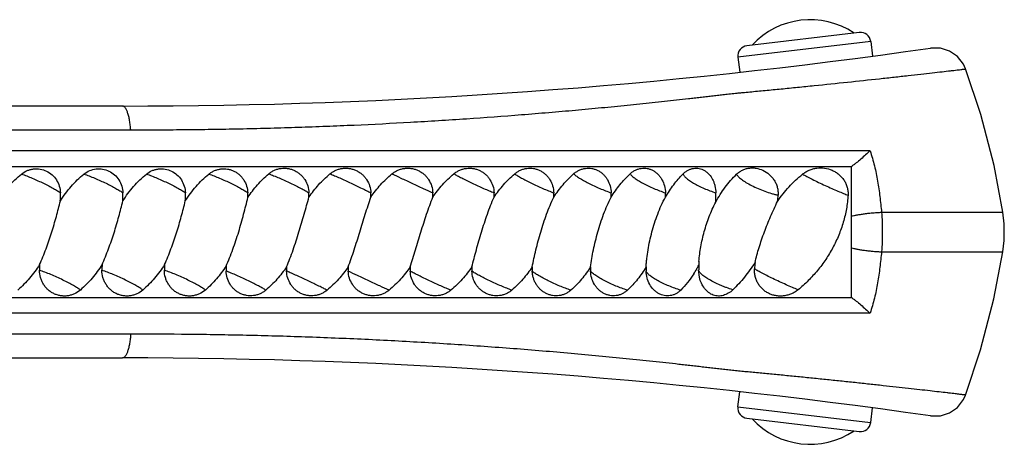
# Model space of a CAD drawing. Units: inches. Extents: x 3.6 to 18.3, y 5.4 to 13.2.
# Drawn here: x 16.4 to 18.3, y 7.9 to 8.8 of the extents above; entities that cross this region are included whole.
import ezdxf

# ---------------------------------------------------------------- set-up
doc = ezdxf.new("R2010")
doc.units = ezdxf.units.IN
doc.header["$LTSCALE"] = 1.21
doc.header["$MEASUREMENT"] = 0
doc.layers.get('0').update_dxf_attribs({"linetype": 'CONTINUOUS'})

msp = doc.modelspace()

# ---------------------------------------------------------------- linework, layer by layer
at = {"color": 7, "linetype": 'Continuous'}
for p, q in [((18.0025, 8.7418), (17.784, 8.716)), ((18.0247, 8.7243), (18.0281, 8.6958)), ((17.7665, 8.6938), (17.77, 8.6644)), ((16.5696, 8.5987), (14.5588, 8.5987)), ((14.4977, 8.4812), (17.9874, 8.4812)), ((17.9874, 8.2262), (17.9874, 8.4812)), ((17.6917, 8.2655), (17.6902, 8.2799)), ((14.4977, 8.2262), (17.9874, 8.2262)), ((14.5588, 8.1087), (16.5696, 8.1087)), ((17.7665, 8.0136), (17.77, 8.043)), ((18.0247, 7.983), (18.0281, 8.0115)), ((17.784, 7.9914), (18.0024, 7.9655))]:
    msp.add_line(p, q, dxfattribs=at)
at = {"color": 9, "linetype": 'Continuous'}
for p, q in [((18.0247, 8.7243), (17.7665, 8.6938)), ((14.8316, 8.5524), (16.5857, 8.5524)), ((18.0236, 8.5116), (14.8289, 8.5116)), ((18.0458, 8.3921), (18.282, 8.3921)), ((18.0458, 8.3152), (18.282, 8.3152)), ((18.0236, 8.1958), (14.8289, 8.1958)), ((16.5857, 8.155), (14.8316, 8.155)), ((17.7665, 8.0136), (18.0246, 7.983))]:
    msp.add_line(p, q, dxfattribs=at)
at = {"color": 7, "linetype": 'Continuous'}
for points in [[(18.2094, 8.6708), (18.2053, 8.6799), (18.1937, 8.6948), (18.1782, 8.7056), (18.1602, 8.7114), (18.1413, 8.7115)], [(18.282, 8.3921), (18.2646, 8.4828), (18.2387, 8.5823), (18.2094, 8.6708)], [(18.282, 8.3152), (18.2845, 8.3371), (18.2846, 8.3694), (18.282, 8.3921)], [(18.2094, 8.0365), (18.2385, 8.1242), (18.2645, 8.2237), (18.282, 8.3152)], [(18.1413, 7.9958), (18.1602, 7.996), (18.1782, 8.0017), (18.1937, 8.0125), (18.2053, 8.0275), (18.2094, 8.0365)]]:
    msp.add_lwpolyline(points, dxfattribs=at)
for centre, radius, start, end in [((17.907, 8.6131), 0.1536, 56.1401, 137.3579), ((18.0049, 8.722), 0.02, 6.749, 96.749), ((17.7864, 8.6961), 0.02, 96.749, 186.749), ((16.5696, 19.5987), 11, 270, 278.21435), ((16.2583, 8.4229), 0.1907, 357.3641, 2.0854), ((16.3798, 8.4229), 0.1907, 357.3634, 2.0861), ((16.5013, 8.423), 0.1908, 357.3672, 2.0824), ((16.6287, 8.4229), 0.1848, 359.3261, 2.2054), ((16.7462, 8.4231), 0.1862, 359.4728, 2.0695), ((16.8682, 8.4231), 0.1845, 359.468, 2.0879), ((16.9878, 8.4231), 0.1854, 359.4706, 2.0778), ((17.1035, 8.4231), 0.1889, 359.4802, 2.0399), ((17.2134, 8.4231), 0.1951, 359.4968, 1.9746), ((17.3155, 8.4231), 0.2046, 359.5202, 1.8827), ((17.4075, 8.4231), 0.2182, 359.5501, 1.7654), ((17.4743, 8.423), 0.2495, 357.4128, 1.5765), ((17.6214, 8.4374), 0.2236, 353.8044, 356.9274), ((17.9766, 8.2774), 0.2865, 176.1522, 177.7056), ((18.0343, 8.2701), 0.2357, 174.1391, 177.105), ((16.616, 8.2796), 0.2078, 177.0403, 180.0948), ((16.7375, 8.2796), 0.2078, 177.0404, 180.0947), ((16.859, 8.2796), 0.2078, 177.0431, 180.0929), ((16.9626, 8.2839), 0.1916, 178.9785, 181.8937), ((17.0761, 8.2842), 0.1874, 179.4747, 182.0566), ((17.1934, 8.2842), 0.1848, 179.4686, 182.0839), ((17.314, 8.2842), 0.1848, 179.4682, 182.0846), ((17.4364, 8.2842), 0.1873, 179.4756, 182.0567), ((17.559, 8.2842), 0.1925, 179.4896, 182.0016), ((17.6807, 8.2842), 0.2007, 179.5108, 181.919), ((17.8006, 8.2842), 0.2127, 179.5385, 181.8109), ((17.485, 8.3979), 0.2326, 327.2379, 330.0861), ((17.4737, 8.4044), 0.2456, 330.0884, 331.9336), ((17.9752, 8.2775), 0.285, 177.7052, 179.5129), ((16.5696, -2.8913), 11, 81.78565, 90), ((17.7864, 8.0112), 0.02, 173.251, 263.251), ((17.907, 8.0943), 0.1536, 222.6421, 303.8599), ((18.0049, 7.9854), 0.02, 263.251, 353.251)]:
    msp.add_arc(centre, radius, start, end, dxfattribs=at)
at = {"color": 9, "linetype": 'Continuous'}
for points, knots in [([(16.5857, 8.5524), (16.604, 8.5524), (16.6405, 8.5525), (16.6954, 8.5529), (16.75, 8.5536), (16.7953, 8.5544), (16.8312, 8.5552), (16.8668, 8.5562), (16.9117, 8.5575), (16.9659, 8.5595), (17.0386, 8.5625), (17.1296, 8.5671), (17.2381, 8.5739), (17.3277, 8.5805), (17.3983, 8.5862), (17.4501, 8.5908), (17.501, 8.5955), (17.5428, 8.5996), (17.5756, 8.603), (17.5998, 8.6055), (17.6236, 8.6081), (17.6471, 8.6106), (17.6664, 8.6128), (17.6817, 8.6146), (17.6931, 8.6159), (17.7043, 8.6172), (17.7136, 8.6183), (17.721, 8.6191), (17.7283, 8.62), (17.7375, 8.6212), (17.7493, 8.6225), (17.7598, 8.6234), (17.7688, 8.6243), (17.7781, 8.6251), (17.79, 8.6263), (17.8046, 8.6277), (17.8249, 8.6296), (17.8509, 8.6321), (17.8826, 8.6353), (17.9257, 8.6396), (17.9788, 8.6451), (18.0307, 8.6507), (18.0699, 8.655), (18.0968, 8.6579), (18.1214, 8.6607), (18.1435, 8.6632), (18.1627, 8.6654), (18.1768, 8.667), (18.1864, 8.6681), (18.1924, 8.6688), (18.1974, 8.6694), (18.2016, 8.6699), (18.2045, 8.6703), (18.2064, 8.6705), (18.2075, 8.6706), (18.2083, 8.6707), (18.2089, 8.6708), (18.2092, 8.6708), (18.2094, 8.6708), (18.2094, 8.6708)], [0, 0, 0, 0, 0.033685, 0.067323, 0.101027, 0.134379, 0.150696, 0.167063, 0.200092, 0.233404, 0.266902, 0.334135, 0.401104, 0.467127, 0.499574, 0.531536, 0.56293, 0.593678, 0.608785, 0.623702, 0.638417, 0.652923, 0.667212, 0.674268, 0.681263, 0.688201, 0.695094, 0.698521, 0.701918, 0.7086, 0.715722, 0.723775, 0.727999, 0.732275, 0.741022, 0.750048, 0.759312, 0.778428, 0.798124, 0.818145, 0.858138, 0.896371, 0.914206, 0.930875, 0.946155, 0.95984, 0.971756, 0.981733, 0.985952, 0.989641, 0.992785, 0.995371, 0.99739, 0.998185, 0.998836, 0.999344, 0.999707, 0.999926, 1, 1, 1, 1]), ([(16.5857, 8.5524), (16.5855, 8.5554), (16.5849, 8.5614), (16.5837, 8.5701), (16.5823, 8.5771), (16.5809, 8.5821), (16.5798, 8.5856), (16.5787, 8.5886), (16.5775, 8.5913), (16.5762, 8.5936), (16.575, 8.5954), (16.5736, 8.5969), (16.5723, 8.5979), (16.571, 8.5985), (16.5701, 8.5987), (16.5696, 8.5987)], [0, 0, 0, 0, 0.178589, 0.353013, 0.51612, 0.591263, 0.661006, 0.724651, 0.781888, 0.832558, 0.876614, 0.914302, 0.94651, 0.974527, 1, 1, 1, 1]), ([(18.0236, 8.5116), (18.0269, 8.502), (18.0325, 8.4824), (18.0374, 8.4576), (18.0406, 8.4375), (18.0433, 8.4174), (18.0449, 8.4022), (18.0458, 8.3921)], [0, 0, 0, 0, 0.249972, 0.499802, 0.62475, 0.749759, 1, 1, 1, 1]), ([(16.3732, 8.4665), (16.3766, 8.4653), (16.3837, 8.4627), (16.3944, 8.4583), (16.4053, 8.4535), (16.416, 8.4485), (16.4261, 8.4435), (16.4351, 8.4387), (16.4417, 8.4348), (16.4462, 8.4319), (16.4481, 8.4305), (16.449, 8.4299)], [0, 0, 0, 0, 0.128121, 0.267016, 0.410554, 0.553007, 0.688469, 0.811325, 0.916639, 0.96132, 1, 1, 1, 1]), ([(16.4947, 8.4665), (16.4981, 8.4653), (16.5052, 8.4627), (16.5159, 8.4583), (16.5268, 8.4535), (16.5375, 8.4485), (16.5476, 8.4435), (16.5566, 8.4387), (16.5632, 8.4348), (16.5677, 8.4319), (16.5696, 8.4305), (16.5705, 8.4299)], [0, 0, 0, 0, 0.128119, 0.267012, 0.410549, 0.553, 0.688463, 0.81132, 0.916636, 0.961318, 1, 1, 1, 1]), ([(16.6162, 8.4665), (16.6196, 8.4653), (16.6267, 8.4627), (16.6374, 8.4583), (16.6483, 8.4535), (16.659, 8.4485), (16.6691, 8.4435), (16.6781, 8.4387), (16.6847, 8.4348), (16.6892, 8.4319), (16.6911, 8.4305), (16.692, 8.4299)], [0, 0, 0, 0, 0.128127, 0.267029, 0.410573, 0.553029, 0.688492, 0.811345, 0.916651, 0.961327, 1, 1, 1, 1]), ([(16.7378, 8.4665), (16.7411, 8.4653), (16.7481, 8.4627), (16.7588, 8.4583), (16.7697, 8.4536), (16.7804, 8.4486), (16.7905, 8.4436), (16.7995, 8.4387), (16.8061, 8.4348), (16.8105, 8.432), (16.8125, 8.4306), (16.8133, 8.43)], [0, 0, 0, 0, 0.127966, 0.266671, 0.410028, 0.552348, 0.687768, 0.810704, 0.916249, 0.961105, 1, 1, 1, 1]), ([(16.854, 8.4669), (16.8572, 8.4657), (16.864, 8.463), (16.8745, 8.4587), (16.8855, 8.4538), (16.8965, 8.4488), (16.907, 8.4436), (16.9167, 8.4387), (16.924, 8.4348), (16.929, 8.4319), (16.9312, 8.4305), (16.9323, 8.4299)], [0, 0, 0, 0, 0.119333, 0.252168, 0.392433, 0.534302, 0.67165, 0.798554, 0.90967, 0.957733, 1, 1, 1, 1]), ([(16.9732, 8.4669), (16.9762, 8.4656), (16.9825, 8.463), (16.9961, 8.457), (17.014, 8.4488), (17.0315, 8.4405), (17.0443, 8.4341), (17.05, 8.4312), (17.0526, 8.4299)], [0, 0, 0, 0, 0.109306, 0.234727, 0.510959, 0.78152, 0.900016, 1, 1, 1, 1]), ([(17.0938, 8.4669), (17.0995, 8.4641), (17.1124, 8.458), (17.1326, 8.4486), (17.1533, 8.439), (17.1669, 8.4327), (17.1731, 8.4299)], [0, 0, 0, 0, 0.217433, 0.487621, 0.764319, 1, 1, 1, 1]), ([(17.214, 8.4669), (17.2163, 8.4656), (17.2214, 8.4628), (17.2297, 8.4585), (17.2394, 8.4537), (17.2536, 8.4468), (17.2681, 8.4402), (17.2823, 8.434), (17.2891, 8.4312), (17.2923, 8.4299)], [0, 0, 0, 0, 0.089583, 0.200181, 0.326796, 0.464125, 0.74685, 0.880188, 1, 1, 1, 1]), ([(17.3324, 8.4669), (17.3332, 8.4663), (17.3351, 8.465), (17.3394, 8.4622), (17.346, 8.4584), (17.355, 8.4536), (17.3651, 8.4485), (17.3759, 8.4434), (17.387, 8.4385), (17.3979, 8.4339), (17.405, 8.4311), (17.4084, 8.4299)], [0, 0, 0, 0, 0.03678, 0.079878, 0.182961, 0.304792, 0.440358, 0.583802, 0.729013, 0.869919, 1, 1, 1, 1]), ([(17.4471, 8.4669), (17.4478, 8.4663), (17.4492, 8.465), (17.4517, 8.463), (17.4547, 8.4609), (17.4595, 8.4577), (17.4667, 8.4535), (17.4762, 8.4485), (17.4868, 8.4434), (17.4978, 8.4384), (17.509, 8.4339), (17.5164, 8.4311), (17.52, 8.4299)], [0, 0, 0, 0, 0.031928, 0.070474, 0.115287, 0.165956, 0.282775, 0.416347, 0.56102, 0.710743, 0.859345, 1, 1, 1, 1]), ([(17.5568, 8.4669), (17.5572, 8.4662), (17.5582, 8.4649), (17.5601, 8.463), (17.5625, 8.4609), (17.5654, 8.4586), (17.5688, 8.4562), (17.5742, 8.4528), (17.5819, 8.4484), (17.592, 8.4433), (17.6029, 8.4384), (17.6142, 8.4338), (17.6218, 8.4311), (17.6256, 8.4299)], [0, 0, 0, 0, 0.027694, 0.061942, 0.102711, 0.149793, 0.20281, 0.261296, 0.392494, 0.538091, 0.692167, 0.848506, 1, 1, 1, 1]), ([(17.66, 8.4669), (17.6601, 8.4663), (17.6606, 8.4649), (17.6618, 8.463), (17.6636, 8.4608), (17.666, 8.4586), (17.6689, 8.4562), (17.6723, 8.4537), (17.6761, 8.4512), (17.682, 8.4476), (17.6902, 8.4433), (17.7008, 8.4383), (17.7121, 8.4338), (17.7198, 8.4311), (17.7237, 8.4299)], [0, 0, 0, 0, 0.024922, 0.05556, 0.092528, 0.136004, 0.185845, 0.241741, 0.303297, 0.369947, 0.515842, 0.673796, 0.837628, 1, 1, 1, 1]), ([(17.764, 8.4661), (17.7643, 8.4654), (17.7652, 8.4637), (17.7672, 8.4614), (17.77, 8.4588), (17.7734, 8.456), (17.7775, 8.4531), (17.7841, 8.449), (17.7934, 8.4439), (17.8057, 8.4382), (17.8187, 8.433), (17.8298, 8.4293), (17.8384, 8.4269), (17.8426, 8.4258), (17.8446, 8.4254)], [0, 0, 0, 0, 0.026912, 0.060826, 0.101959, 0.150123, 0.204865, 0.26561, 0.401903, 0.551826, 0.707103, 0.859403, 0.931747, 1, 1, 1, 1]), ([(17.8922, 8.4661), (17.8935, 8.4654), (17.8963, 8.4639), (17.9026, 8.4605), (17.9116, 8.4559), (17.9234, 8.4501), (17.936, 8.4442), (17.9487, 8.4385), (17.9606, 8.4333), (17.9699, 8.4295), (17.9764, 8.4269), (17.9793, 8.4259), (17.9807, 8.4254)], [0, 0, 0, 0, 0.04582, 0.098298, 0.219739, 0.357153, 0.502714, 0.647924, 0.784287, 0.904037, 0.955422, 1, 1, 1, 1]), ([(17.9874, 8.3842), (17.9889, 8.3847), (17.9924, 8.3856), (17.9983, 8.3869), (18.0052, 8.3881), (18.0129, 8.3893), (18.0212, 8.3903), (18.0296, 8.3911), (18.0379, 8.3917), (18.0432, 8.392), (18.0458, 8.3921)], [0, 0, 0, 0, 0.081727, 0.183566, 0.303869, 0.43828, 0.581462, 0.726898, 0.868112, 1, 1, 1, 1]), ([(18.0458, 8.3921), (18.0464, 8.3857), (18.0471, 8.3729), (18.0475, 8.3537), (18.0471, 8.3344), (18.0464, 8.3216), (18.0458, 8.3152)], [0, 0, 0, 0, 0.249373, 0.499999, 0.750625, 1, 1, 1, 1]), ([(17.9874, 8.3231), (17.9889, 8.3227), (17.9925, 8.3217), (17.9984, 8.3204), (18.0053, 8.3192), (18.0131, 8.318), (18.0213, 8.317), (18.0297, 8.3162), (18.0379, 8.3156), (18.0433, 8.3153), (18.0458, 8.3152)], [0, 0, 0, 0, 0.082425, 0.185009, 0.305932, 0.440678, 0.583784, 0.72874, 0.86913, 1, 1, 1, 1]), ([(18.0458, 8.3152), (18.0449, 8.3051), (18.0433, 8.29), (18.0406, 8.2698), (18.0374, 8.2498), (18.0325, 8.2249), (18.0269, 8.2053), (18.0236, 8.1958)], [0, 0, 0, 0, 0.250241, 0.375249, 0.500197, 0.750028, 1, 1, 1, 1]), ([(16.4878, 8.2408), (16.487, 8.2414), (16.4851, 8.2428), (16.482, 8.2449), (16.4783, 8.2472), (16.4725, 8.2506), (16.4643, 8.255), (16.4536, 8.2604), (16.4422, 8.2657), (16.4305, 8.2708), (16.4192, 8.2753), (16.4118, 8.278), (16.4082, 8.2792)], [0, 0, 0, 0, 0.036107, 0.07887, 0.127775, 0.182252, 0.3054, 0.4427, 0.587665, 0.733378, 0.873111, 1, 1, 1, 1]), ([(16.6093, 8.2408), (16.6085, 8.2414), (16.6066, 8.2428), (16.6035, 8.2449), (16.5998, 8.2472), (16.594, 8.2506), (16.5858, 8.255), (16.5751, 8.2604), (16.5637, 8.2657), (16.552, 8.2708), (16.5407, 8.2753), (16.5333, 8.278), (16.5297, 8.2792)], [0, 0, 0, 0, 0.036109, 0.078874, 0.12778, 0.182258, 0.305408, 0.442707, 0.587671, 0.733383, 0.873113, 1, 1, 1, 1]), ([(16.7308, 8.2408), (16.73, 8.2414), (16.7281, 8.2428), (16.725, 8.2449), (16.7213, 8.2472), (16.7155, 8.2506), (16.7073, 8.255), (16.6966, 8.2604), (16.6852, 8.2657), (16.6735, 8.2708), (16.6622, 8.2753), (16.6548, 8.278), (16.6512, 8.2792)], [0, 0, 0, 0, 0.03612, 0.078895, 0.127808, 0.182293, 0.305449, 0.44275, 0.587709, 0.733411, 0.873128, 1, 1, 1, 1]), ([(16.8484, 8.2405), (16.8475, 8.2411), (16.8455, 8.2424), (16.8409, 8.2451), (16.834, 8.2489), (16.8247, 8.2538), (16.8144, 8.2589), (16.8034, 8.264), (16.7923, 8.269), (16.7816, 8.2735), (16.7745, 8.2763), (16.7712, 8.2776)], [0, 0, 0, 0, 0.038535, 0.083268, 0.189102, 0.312791, 0.449158, 0.592238, 0.735855, 0.873926, 1, 1, 1, 1]), ([(16.9676, 8.2405), (16.9652, 8.2417), (16.9599, 8.2445), (16.9512, 8.2488), (16.9413, 8.2536), (16.927, 8.2605), (16.9126, 8.2671), (16.8986, 8.2733), (16.892, 8.2762), (16.8889, 8.2775)], [0, 0, 0, 0, 0.092962, 0.20613, 0.334354, 0.472253, 0.752909, 0.883665, 1, 1, 1, 1]), ([(17.0881, 8.2405), (17.0822, 8.2432), (17.069, 8.2492), (17.0486, 8.2587), (17.0281, 8.2683), (17.0147, 8.2746), (17.0087, 8.2775)], [0, 0, 0, 0, 0.223392, 0.495685, 0.770281, 1, 1, 1, 1]), ([(17.2084, 8.2405), (17.2054, 8.2417), (17.1989, 8.2444), (17.185, 8.2503), (17.1706, 8.2569), (17.1562, 8.2637), (17.1461, 8.2687), (17.1372, 8.2732), (17.1318, 8.2761), (17.1293, 8.2775)], [0, 0, 0, 0, 0.112749, 0.240723, 0.519004, 0.657457, 0.787415, 0.903366, 1, 1, 1, 1]), ([(17.3269, 8.2405), (17.3235, 8.2417), (17.3166, 8.2443), (17.306, 8.2487), (17.2949, 8.2535), (17.2839, 8.2586), (17.2735, 8.2637), (17.2641, 8.2686), (17.257, 8.2725), (17.2522, 8.2755), (17.2501, 8.2768), (17.2492, 8.2775)], [0, 0, 0, 0, 0.122836, 0.258245, 0.400048, 0.542381, 0.679123, 0.804396, 0.912957, 0.959453, 1, 1, 1, 1]), ([(17.4418, 8.2405), (17.4383, 8.2416), (17.431, 8.2442), (17.42, 8.2486), (17.4088, 8.2534), (17.398, 8.2585), (17.3881, 8.2636), (17.3805, 8.2679), (17.3752, 8.2711), (17.3719, 8.2734), (17.369, 8.2754), (17.3674, 8.2768), (17.3666, 8.2775)], [0, 0, 0, 0, 0.133131, 0.276045, 0.422276, 0.565858, 0.700714, 0.821146, 0.874412, 0.922287, 0.964297, 1, 1, 1, 1]), ([(17.5518, 8.2405), (17.5481, 8.2416), (17.5405, 8.2442), (17.5293, 8.2485), (17.5182, 8.2534), (17.5077, 8.2584), (17.4997, 8.2628), (17.4939, 8.2663), (17.4902, 8.2688), (17.4869, 8.2711), (17.4841, 8.2733), (17.4818, 8.2754), (17.4806, 8.2768), (17.48, 8.2775)], [0, 0, 0, 0, 0.143655, 0.294127, 0.444681, 0.589288, 0.721979, 0.782117, 0.837346, 0.887135, 0.931037, 0.968732, 1, 1, 1, 1]), ([(17.6553, 8.2405), (17.6515, 8.2416), (17.6437, 8.2441), (17.6324, 8.2485), (17.6215, 8.2533), (17.6115, 8.2584), (17.604, 8.2628), (17.5989, 8.2663), (17.5956, 8.2687), (17.5929, 8.2711), (17.5907, 8.2733), (17.589, 8.2754), (17.5882, 8.2768), (17.588, 8.2775)], [0, 0, 0, 0, 0.15431, 0.312246, 0.466833, 0.612045, 0.742112, 0.799855, 0.852074, 0.898357, 0.93843, 0.972241, 1, 1, 1, 1]), ([(17.7566, 8.2412), (17.7525, 8.2425), (17.7464, 8.2446), (17.7383, 8.2477), (17.7304, 8.251), (17.721, 8.2553), (17.7123, 8.26), (17.7061, 8.2637), (17.702, 8.2664), (17.6985, 8.269), (17.6956, 8.2715), (17.6933, 8.2738), (17.6918, 8.2757), (17.6909, 8.2771), (17.6904, 8.2784), (17.6902, 8.2793), (17.6902, 8.2799)], [0, 0, 0, 0, 0.163675, 0.247034, 0.329961, 0.490854, 0.639187, 0.706499, 0.768261, 0.823826, 0.872698, 0.914588, 0.949396, 0.96425, 0.977525, 1, 1, 1, 1]), ([(17.8835, 8.2412), (17.8798, 8.2427), (17.872, 8.2459), (17.8598, 8.2512), (17.8472, 8.257), (17.8346, 8.2629), (17.823, 8.2686), (17.8142, 8.2732), (17.8081, 8.2764), (17.8044, 8.2785), (17.8014, 8.2803), (17.7997, 8.2814), (17.7989, 8.282)], [0, 0, 0, 0, 0.12732, 0.270831, 0.421997, 0.572227, 0.712727, 0.835304, 0.887649, 0.932969, 0.970614, 1, 1, 1, 1]), ([(16.5857, 8.155), (16.5855, 8.1519), (16.5849, 8.1459), (16.5837, 8.1371), (16.5822, 8.1301), (16.5809, 8.125), (16.5798, 8.1217), (16.5787, 8.1186), (16.5774, 8.116), (16.5762, 8.1137), (16.5749, 8.1119), (16.5736, 8.1104), (16.5723, 8.1094), (16.571, 8.1088), (16.5701, 8.1087), (16.5696, 8.1087)], [0, 0, 0, 0, 0.180175, 0.355615, 0.51907, 0.59416, 0.663719, 0.727069, 0.783936, 0.834199, 0.877847, 0.915159, 0.947039, 0.974777, 1, 1, 1, 1]), ([(18.2094, 8.0365), (18.2094, 8.0365), (18.2093, 8.0365), (18.209, 8.0366), (18.2085, 8.0366), (18.2079, 8.0367), (18.2071, 8.0368), (18.2056, 8.037), (18.2033, 8.0372), (18.2, 8.0376), (18.196, 8.0381), (18.1913, 8.0386), (18.1859, 8.0393), (18.1798, 8.04), (18.1704, 8.041), (18.1571, 8.0426), (18.1394, 8.0446), (18.1194, 8.0469), (18.0974, 8.0493), (18.0737, 8.052), (18.0484, 8.0547), (18.0218, 8.0576), (17.9942, 8.0606), (17.9658, 8.0636), (17.937, 8.0666), (17.9081, 8.0695), (17.8793, 8.0724), (17.851, 8.0752), (17.8233, 8.078), (17.8009, 8.08), (17.7835, 8.0816), (17.771, 8.0827), (17.7589, 8.0839), (17.7471, 8.0852), (17.7354, 8.0865), (17.7238, 8.0878), (17.712, 8.0892), (17.7002, 8.0906), (17.6882, 8.0921), (17.676, 8.0935), (17.6638, 8.0948), (17.6473, 8.0967), (17.6265, 8.099), (17.6011, 8.1017), (17.5754, 8.1044), (17.5404, 8.108), (17.4959, 8.1123), (17.4416, 8.1173), (17.3672, 8.1238), (17.2725, 8.1311), (17.1767, 8.1374), (17.0993, 8.1417), (17.0218, 8.1456), (16.9445, 8.1487), (16.8677, 8.1512), (16.8109, 8.1526), (16.7544, 8.1537), (16.6794, 8.1547), (16.6232, 8.155), (16.5857, 8.155)], [0, 0, 0, 0, 0.000058, 0.000229, 0.000515, 0.000914, 0.001426, 0.002052, 0.003641, 0.005677, 0.008154, 0.011066, 0.014404, 0.018161, 0.022327, 0.031837, 0.042836, 0.05521, 0.068829, 0.083555, 0.099235, 0.115709, 0.13281, 0.150362, 0.168187, 0.186103, 0.203926, 0.221477, 0.238573, 0.255023, 0.26297, 0.270698, 0.278164, 0.285399, 0.292554, 0.299741, 0.307004, 0.314354, 0.321775, 0.329257, 0.336802, 0.34441, 0.359815, 0.375461, 0.391336, 0.407428, 0.440215, 0.473728, 0.507871, 0.577659, 0.64878, 0.684585, 0.720412, 0.791736, 0.826991, 0.861869, 0.896462, 0.930936, 1, 1, 1, 1])]:
    msp.add_open_spline(points, degree=3, knots=knots, dxfattribs=at)
at = {"color": 7, "linetype": 'Continuous'}
for points, knots in [([(18.0236, 8.5116), (18.0207, 8.5089), (18.0149, 8.5035), (18.0059, 8.4956), (17.9982, 8.4892), (17.992, 8.4844), (17.9889, 8.4822), (17.9874, 8.4812)], [0, 0, 0, 0, 0.248164, 0.50529, 0.760503, 0.883454, 1, 1, 1, 1]), ([(16.3274, 8.4142), (16.3337, 8.424), (16.3441, 8.4381), (16.3601, 8.4551), (16.3687, 8.4629), (16.3732, 8.4665)], [0, 0, 0, 0, 0.501275, 0.751053, 1, 1, 1, 1]), ([(16.3732, 8.4665), (16.3766, 8.4692), (16.3823, 8.4726), (16.3904, 8.4753), (16.3989, 8.4769), (16.4097, 8.4767), (16.4222, 8.4727), (16.4331, 8.4653), (16.4417, 8.4552), (16.4473, 8.4431), (16.4488, 8.4343), (16.449, 8.4299)], [0, 0, 0, 0, 0.124484, 0.186549, 0.248379, 0.371569, 0.495143, 0.619653, 0.745388, 0.872316, 1, 1, 1, 1]), ([(16.4489, 8.4142), (16.4552, 8.424), (16.4656, 8.4381), (16.4816, 8.4551), (16.4902, 8.4629), (16.4947, 8.4665)], [0, 0, 0, 0, 0.501275, 0.751053, 1, 1, 1, 1]), ([(16.4947, 8.4665), (16.4981, 8.4692), (16.5056, 8.4737), (16.5182, 8.477), (16.5312, 8.4767), (16.5437, 8.4727), (16.5546, 8.4653), (16.5632, 8.4552), (16.5688, 8.4431), (16.5703, 8.4343), (16.5705, 8.4299)], [0, 0, 0, 0, 0.124522, 0.248145, 0.371373, 0.494986, 0.619535, 0.745309, 0.872276, 1, 1, 1, 1]), ([(16.5704, 8.4142), (16.5767, 8.424), (16.5871, 8.4381), (16.6031, 8.4551), (16.6117, 8.4629), (16.6162, 8.4665)], [0, 0, 0, 0, 0.501277, 0.751055, 1, 1, 1, 1]), ([(16.6162, 8.4665), (16.6196, 8.4692), (16.6253, 8.4726), (16.6334, 8.4753), (16.6419, 8.4769), (16.6527, 8.4767), (16.6652, 8.4727), (16.6761, 8.4653), (16.6847, 8.4552), (16.6903, 8.4431), (16.6918, 8.4343), (16.692, 8.4299)], [0, 0, 0, 0, 0.124481, 0.186544, 0.248373, 0.37156, 0.495133, 0.619644, 0.745381, 0.872312, 1, 1, 1, 1]), ([(16.6919, 8.4142), (16.6982, 8.424), (16.7086, 8.4381), (16.7246, 8.4551), (16.7332, 8.4628), (16.7378, 8.4665)], [0, 0, 0, 0, 0.501273, 0.751056, 1, 1, 1, 1]), ([(16.7378, 8.4665), (16.7394, 8.4678), (16.743, 8.4703), (16.7488, 8.4732), (16.7549, 8.4753), (16.7612, 8.4766), (16.7677, 8.4769), (16.7741, 8.4762), (16.7804, 8.4747), (16.7864, 8.4723), (16.792, 8.4691), (16.7972, 8.4651), (16.8017, 8.4604), (16.807, 8.4533), (16.8117, 8.4432), (16.8132, 8.4344), (16.8133, 8.43)], [0, 0, 0, 0, 0.062378, 0.124493, 0.186352, 0.248048, 0.309662, 0.371293, 0.43304, 0.494988, 0.557198, 0.619712, 0.682545, 0.745692, 0.872503, 1, 1, 1, 1]), ([(16.8135, 8.4207), (16.8191, 8.4293), (16.8284, 8.4416), (16.8424, 8.4567), (16.85, 8.4636), (16.854, 8.4669)], [0, 0, 0, 0, 0.500265, 0.750225, 1, 1, 1, 1]), ([(16.854, 8.4669), (16.8557, 8.4683), (16.8593, 8.4709), (16.8653, 8.474), (16.8716, 8.4763), (16.8782, 8.4776), (16.8849, 8.478), (16.8915, 8.4774), (16.8981, 8.4758), (16.9044, 8.4733), (16.9102, 8.47), (16.9156, 8.4659), (16.9203, 8.461), (16.9257, 8.4538), (16.9306, 8.4434), (16.9321, 8.4344), (16.9323, 8.4299)], [0, 0, 0, 0, 0.062257, 0.124418, 0.186487, 0.248538, 0.310614, 0.372759, 0.435011, 0.497393, 0.55991, 0.622562, 0.685339, 0.748231, 0.874001, 1, 1, 1, 1]), ([(16.9324, 8.4214), (16.9381, 8.4299), (16.9475, 8.442), (16.9617, 8.4568), (16.9693, 8.4636), (16.9732, 8.4669)], [0, 0, 0, 0, 0.499851, 0.749917, 1, 1, 1, 1]), ([(16.9732, 8.4669), (16.975, 8.4683), (16.9787, 8.4709), (16.9847, 8.4741), (16.9911, 8.4763), (16.9978, 8.4776), (17.0046, 8.478), (17.0114, 8.4774), (17.018, 8.4758), (17.0244, 8.4733), (17.0303, 8.47), (17.0357, 8.4659), (17.0405, 8.461), (17.046, 8.4538), (17.0509, 8.4434), (17.0524, 8.4344), (17.0526, 8.4299)], [0, 0, 0, 0, 0.062456, 0.124918, 0.187358, 0.249809, 0.312271, 0.374751, 0.437255, 0.499783, 0.562332, 0.624897, 0.687475, 0.750068, 0.875009, 1, 1, 1, 1]), ([(17.0527, 8.4214), (17.0585, 8.4299), (17.068, 8.442), (17.0822, 8.4568), (17.0898, 8.4636), (17.0938, 8.4669)], [0, 0, 0, 0, 0.499885, 0.749963, 1, 1, 1, 1]), ([(17.0938, 8.4669), (17.0956, 8.4683), (17.0993, 8.4709), (17.1053, 8.474), (17.1118, 8.4763), (17.1185, 8.4776), (17.1253, 8.478), (17.132, 8.4774), (17.1387, 8.4758), (17.145, 8.4733), (17.1509, 8.47), (17.1563, 8.4659), (17.1611, 8.461), (17.1665, 8.4538), (17.1714, 8.4434), (17.1729, 8.4344), (17.1731, 8.4299)], [0, 0, 0, 0, 0.062611, 0.125227, 0.1878, 0.250352, 0.312872, 0.375362, 0.437831, 0.500289, 0.562742, 0.625203, 0.687681, 0.75019, 0.875031, 1, 1, 1, 1]), ([(17.1732, 8.4214), (17.179, 8.4299), (17.1884, 8.442), (17.2025, 8.4568), (17.2101, 8.4636), (17.214, 8.4669)], [0, 0, 0, 0, 0.50039, 0.750374, 1, 1, 1, 1]), ([(17.214, 8.4669), (17.2158, 8.4683), (17.2195, 8.4709), (17.2255, 8.474), (17.2318, 8.4763), (17.2384, 8.4776), (17.2451, 8.478), (17.2518, 8.4774), (17.2584, 8.4758), (17.2646, 8.4733), (17.2704, 8.47), (17.2758, 8.4659), (17.2805, 8.461), (17.2858, 8.4537), (17.2906, 8.4434), (17.2921, 8.4344), (17.2923, 8.4299)], [0, 0, 0, 0, 0.06272, 0.125338, 0.187808, 0.250162, 0.312411, 0.374589, 0.436738, 0.498906, 0.561139, 0.623478, 0.685956, 0.748594, 0.874066, 1, 1, 1, 1]), ([(17.2924, 8.4214), (17.298, 8.4298), (17.3073, 8.442), (17.3211, 8.4568), (17.3285, 8.4636), (17.3324, 8.4669)], [0, 0, 0, 0, 0.501366, 0.751151, 1, 1, 1, 1]), ([(17.3324, 8.4669), (17.3341, 8.4683), (17.3376, 8.4709), (17.3435, 8.474), (17.3497, 8.4763), (17.3561, 8.4776), (17.3627, 8.478), (17.3692, 8.4774), (17.3756, 8.4758), (17.3816, 8.4733), (17.3873, 8.47), (17.3925, 8.4658), (17.397, 8.461), (17.4022, 8.4537), (17.4068, 8.4434), (17.4083, 8.4344), (17.4084, 8.4299)], [0, 0, 0, 0, 0.062784, 0.125248, 0.187368, 0.249213, 0.310849, 0.372374, 0.433903, 0.495556, 0.55744, 0.619644, 0.68223, 0.745225, 0.872086, 1, 1, 1, 1]), ([(17.4085, 8.4214), (17.414, 8.4298), (17.4229, 8.442), (17.4362, 8.4568), (17.4434, 8.4636), (17.4471, 8.4669)], [0, 0, 0, 0, 0.502819, 0.7523, 1, 1, 1, 1]), ([(17.4471, 8.4669), (17.4488, 8.4683), (17.4522, 8.4709), (17.4578, 8.474), (17.4638, 8.4763), (17.47, 8.4776), (17.4763, 8.478), (17.4825, 8.4774), (17.4886, 8.4758), (17.4945, 8.4733), (17.4999, 8.47), (17.5048, 8.4658), (17.5092, 8.461), (17.5141, 8.4537), (17.5185, 8.4433), (17.5199, 8.4344), (17.52, 8.4299)], [0, 0, 0, 0, 0.062806, 0.124953, 0.186458, 0.247455, 0.3081, 0.368599, 0.429183, 0.490076, 0.551478, 0.613542, 0.676361, 0.739964, 0.869032, 1, 1, 1, 1]), ([(17.5201, 8.4214), (17.5253, 8.4298), (17.5338, 8.4419), (17.5465, 8.4567), (17.5533, 8.4636), (17.5568, 8.4669)], [0, 0, 0, 0, 0.50476, 0.753831, 1, 1, 1, 1]), ([(17.5568, 8.4669), (17.5584, 8.4683), (17.5616, 8.4709), (17.567, 8.474), (17.5726, 8.4763), (17.5785, 8.4776), (17.5844, 8.478), (17.5903, 8.4774), (17.5961, 8.4758), (17.6016, 8.4733), (17.6067, 8.4699), (17.6113, 8.4658), (17.6154, 8.461), (17.6201, 8.4536), (17.6242, 8.4433), (17.6255, 8.4344), (17.6256, 8.4299)], [0, 0, 0, 0, 0.062792, 0.124449, 0.185042, 0.244807, 0.304031, 0.36308, 0.422348, 0.482213, 0.542994, 0.604926, 0.668134, 0.732636, 0.864818, 1, 1, 1, 1]), ([(17.6257, 8.4214), (17.6305, 8.4298), (17.6384, 8.4418), (17.6503, 8.4567), (17.6567, 8.4636), (17.66, 8.4669)], [0, 0, 0, 0, 0.507196, 0.755751, 1, 1, 1, 1]), ([(17.66, 8.4669), (17.6614, 8.4683), (17.6644, 8.4709), (17.6694, 8.474), (17.6747, 8.4763), (17.6801, 8.4776), (17.6856, 8.478), (17.6911, 8.4773), (17.6965, 8.4758), (17.7015, 8.4733), (17.7063, 8.4699), (17.712, 8.4643), (17.7167, 8.4574), (17.7201, 8.4496), (17.7226, 8.4411), (17.7235, 8.4344), (17.7237, 8.4299)], [0, 0, 0, 0, 0.062762, 0.123747, 0.183099, 0.241182, 0.298471, 0.355559, 0.413079, 0.471618, 0.531653, 0.593503, 0.722777, 0.790307, 0.859318, 1, 1, 1, 1]), ([(17.7235, 8.4117), (17.7262, 8.4168), (17.7319, 8.4267), (17.7415, 8.4409), (17.7521, 8.4541), (17.7599, 8.4622), (17.764, 8.4661)], [0, 0, 0, 0, 0.253351, 0.503153, 0.75152, 1, 1, 1, 1]), ([(17.764, 8.4661), (17.7656, 8.4677), (17.7692, 8.4706), (17.7751, 8.4741), (17.7814, 8.4766), (17.7881, 8.4781), (17.7949, 8.4785), (17.8042, 8.4778), (17.8157, 8.4742), (17.8259, 8.4675), (17.8328, 8.4605), (17.8372, 8.4545), (17.8408, 8.4478), (17.8433, 8.4406), (17.8446, 8.433), (17.8448, 8.4279), (17.8446, 8.4254)], [0, 0, 0, 0, 0.059942, 0.119154, 0.178028, 0.23699, 0.296393, 0.356509, 0.479143, 0.605504, 0.670067, 0.73529, 0.80104, 0.867172, 0.933544, 1, 1, 1, 1]), ([(17.8436, 8.4132), (17.8504, 8.4231), (17.8616, 8.4372), (17.8785, 8.4544), (17.8875, 8.4623), (17.8922, 8.4661)], [0, 0, 0, 0, 0.498699, 0.749008, 1, 1, 1, 1]), ([(17.8922, 8.4661), (17.8942, 8.4677), (17.8983, 8.4707), (17.9052, 8.4741), (17.9124, 8.4766), (17.9224, 8.4786), (17.9352, 8.4785), (17.9476, 8.475), (17.9567, 8.4703), (17.9629, 8.4659), (17.9684, 8.4606), (17.973, 8.4545), (17.9767, 8.4478), (17.9793, 8.4406), (17.9807, 8.433), (17.9808, 8.4279), (17.9807, 8.4254)], [0, 0, 0, 0, 0.062366, 0.1248, 0.187296, 0.249866, 0.374831, 0.499732, 0.562251, 0.62472, 0.687165, 0.749625, 0.812135, 0.874711, 0.937346, 1, 1, 1, 1]), ([(17.9807, 8.4254), (17.9802, 8.4165), (17.9781, 8.3987), (17.9719, 8.3726), (17.963, 8.3473), (17.9515, 8.3231), (17.9377, 8.3001), (17.9216, 8.2786), (17.9036, 8.2588), (17.8904, 8.2468), (17.8835, 8.2412)], [0, 0, 0, 0, 0.125074, 0.250121, 0.375156, 0.50021, 0.625311, 0.75043, 0.875429, 1, 1, 1, 1]), ([(16.4085, 8.2903), (16.4108, 8.2952), (16.4151, 8.3053), (16.4231, 8.3259), (16.432, 8.352), (16.4397, 8.3783), (16.4452, 8.399), (16.4477, 8.4092), (16.4489, 8.4142)], [0, 0, 0, 0, 0.124694, 0.251638, 0.507473, 0.759724, 0.882039, 1, 1, 1, 1]), ([(16.53, 8.2903), (16.5323, 8.2952), (16.5366, 8.3053), (16.5446, 8.3259), (16.5535, 8.352), (16.5612, 8.3783), (16.5667, 8.399), (16.5692, 8.4092), (16.5704, 8.4142)], [0, 0, 0, 0, 0.124693, 0.251637, 0.507471, 0.759722, 0.882038, 1, 1, 1, 1]), ([(16.6515, 8.2903), (16.6538, 8.2952), (16.6581, 8.3053), (16.6661, 8.3259), (16.675, 8.352), (16.6827, 8.3783), (16.6882, 8.399), (16.6907, 8.4092), (16.6919, 8.4142)], [0, 0, 0, 0, 0.124693, 0.251638, 0.507476, 0.759728, 0.882042, 1, 1, 1, 1]), ([(16.7711, 8.2874), (16.7735, 8.2926), (16.7781, 8.3034), (16.7844, 8.32), (16.7903, 8.3369), (16.7975, 8.3596), (16.8038, 8.3823), (16.8096, 8.4045), (16.8122, 8.4154), (16.8135, 8.4207)], [0, 0, 0, 0, 0.124281, 0.251261, 0.3795, 0.50788, 0.760839, 0.883005, 1, 1, 1, 1]), ([(16.8888, 8.2859), (16.8911, 8.2913), (16.8955, 8.3022), (16.9016, 8.319), (16.9074, 8.3362), (16.9146, 8.3594), (16.9213, 8.3824), (16.9278, 8.405), (16.9309, 8.416), (16.9324, 8.4214)], [0, 0, 0, 0, 0.12242, 0.24845, 0.376361, 0.504873, 0.759058, 0.882118, 1, 1, 1, 1]), ([(17.0086, 8.2859), (17.0106, 8.2913), (17.0146, 8.3023), (17.0222, 8.3248), (17.0312, 8.3536), (17.0417, 8.3879), (17.0489, 8.4105), (17.0527, 8.4214)], [0, 0, 0, 0, 0.12063, 0.245538, 0.501215, 0.756339, 1, 1, 1, 1]), ([(17.1292, 8.2859), (17.1327, 8.2969), (17.1397, 8.3195), (17.15, 8.3537), (17.1591, 8.3826), (17.167, 8.4051), (17.1711, 8.4161), (17.1732, 8.4214)], [0, 0, 0, 0, 0.242693, 0.497498, 0.753451, 0.878753, 1, 1, 1, 1]), ([(17.2491, 8.2859), (17.2505, 8.2913), (17.2534, 8.3023), (17.2595, 8.325), (17.2661, 8.348), (17.2734, 8.3711), (17.2792, 8.3884), (17.2854, 8.4051), (17.29, 8.4161), (17.2924, 8.4214)], [0, 0, 0, 0, 0.11737, 0.240063, 0.493903, 0.62245, 0.750552, 0.876959, 1, 1, 1, 1]), ([(17.3665, 8.2859), (17.3675, 8.2913), (17.3699, 8.3024), (17.3738, 8.3191), (17.3782, 8.3363), (17.383, 8.3537), (17.3884, 8.3712), (17.3944, 8.3884), (17.401, 8.4052), (17.4059, 8.4161), (17.4085, 8.4214)], [0, 0, 0, 0, 0.116076, 0.237786, 0.363104, 0.490628, 0.619212, 0.747787, 0.875212, 1, 1, 1, 1]), ([(17.4799, 8.2859), (17.4806, 8.2913), (17.4823, 8.3024), (17.4855, 8.3191), (17.4894, 8.3363), (17.494, 8.3538), (17.4993, 8.3712), (17.5053, 8.3884), (17.5121, 8.4052), (17.5173, 8.4161), (17.5201, 8.4214)], [0, 0, 0, 0, 0.115109, 0.235989, 0.360681, 0.487834, 0.616365, 0.745292, 0.873599, 1, 1, 1, 1]), ([(17.5879, 8.2859), (17.588, 8.2886), (17.5884, 8.294), (17.5896, 8.305), (17.5917, 8.3191), (17.595, 8.3364), (17.5992, 8.3538), (17.6043, 8.3712), (17.6103, 8.3885), (17.6173, 8.4053), (17.6227, 8.4161), (17.6257, 8.4214)], [0, 0, 0, 0, 0.056396, 0.114539, 0.234787, 0.358922, 0.48568, 0.614067, 0.743202, 0.872204, 1, 1, 1, 1]), ([(17.6908, 8.2966), (17.6911, 8.3013), (17.6921, 8.3108), (17.6943, 8.3252), (17.6973, 8.3398), (17.701, 8.3544), (17.7055, 8.3691), (17.7107, 8.3836), (17.7166, 8.3979), (17.7211, 8.4072), (17.7235, 8.4117)], [0, 0, 0, 0, 0.117065, 0.237978, 0.361736, 0.487589, 0.614916, 0.743145, 0.87172, 1, 1, 1, 1]), ([(17.7998, 8.2941), (17.8009, 8.299), (17.8034, 8.3089), (17.8077, 8.3237), (17.8126, 8.3387), (17.8198, 8.3589), (17.8299, 8.3839), (17.8389, 8.4035), (17.8436, 8.4132)], [0, 0, 0, 0, 0.117944, 0.239573, 0.363895, 0.49013, 0.745563, 1, 1, 1, 1]), ([(17.7998, 8.2941), (17.7935, 8.2844), (17.7833, 8.2704), (17.7684, 8.2531), (17.7606, 8.2451), (17.7566, 8.2412)], [0, 0, 0, 0, 0.508874, 0.757235, 1, 1, 1, 1]), ([(16.4085, 8.2903), (16.4026, 8.2811), (16.3929, 8.2679), (16.3783, 8.2518), (16.3704, 8.2443), (16.3663, 8.2408)], [0, 0, 0, 0, 0.501135, 0.750927, 1, 1, 1, 1]), ([(16.4878, 8.2408), (16.4843, 8.2378), (16.4784, 8.234), (16.4698, 8.2308), (16.463, 8.2293), (16.4561, 8.2289), (16.4493, 8.2295), (16.4426, 8.2311), (16.4361, 8.2336), (16.4301, 8.2371), (16.4246, 8.2414), (16.4198, 8.2465), (16.4157, 8.2522), (16.4124, 8.2585), (16.4092, 8.2674), (16.4082, 8.2745), (16.4082, 8.2792)], [0, 0, 0, 0, 0.124386, 0.186369, 0.248106, 0.309737, 0.371383, 0.433126, 0.495026, 0.557175, 0.619634, 0.682404, 0.745495, 0.80888, 0.872529, 1, 1, 1, 1]), ([(16.53, 8.2903), (16.5241, 8.2811), (16.5144, 8.2679), (16.4998, 8.2518), (16.4919, 8.2443), (16.4878, 8.2408)], [0, 0, 0, 0, 0.501136, 0.750927, 1, 1, 1, 1]), ([(16.6093, 8.2408), (16.6058, 8.2378), (16.5999, 8.234), (16.5913, 8.2308), (16.5845, 8.2293), (16.5776, 8.2289), (16.5708, 8.2295), (16.5641, 8.2311), (16.5576, 8.2336), (16.5516, 8.2371), (16.5461, 8.2414), (16.5413, 8.2465), (16.5372, 8.2522), (16.5339, 8.2585), (16.5307, 8.2674), (16.5297, 8.2745), (16.5297, 8.2792)], [0, 0, 0, 0, 0.124386, 0.186368, 0.248106, 0.309737, 0.371383, 0.433126, 0.495026, 0.557175, 0.619635, 0.682405, 0.745496, 0.808881, 0.872529, 1, 1, 1, 1]), ([(16.6515, 8.2903), (16.6456, 8.2811), (16.6359, 8.2679), (16.6213, 8.2518), (16.6134, 8.2443), (16.6093, 8.2408)], [0, 0, 0, 0, 0.501135, 0.750926, 1, 1, 1, 1]), ([(16.7308, 8.2408), (16.7273, 8.2378), (16.7214, 8.234), (16.7127, 8.2308), (16.706, 8.2293), (16.6991, 8.2289), (16.6923, 8.2295), (16.6856, 8.2311), (16.6791, 8.2336), (16.6731, 8.2371), (16.6676, 8.2414), (16.6628, 8.2465), (16.6587, 8.2522), (16.6554, 8.2585), (16.6522, 8.2674), (16.6512, 8.2745), (16.6512, 8.2792)], [0, 0, 0, 0, 0.124394, 0.18638, 0.248122, 0.309756, 0.371404, 0.433148, 0.495048, 0.557196, 0.619654, 0.682421, 0.745509, 0.808891, 0.872536, 1, 1, 1, 1]), ([(16.7711, 8.2874), (16.7654, 8.2787), (16.7561, 8.2663), (16.7422, 8.2512), (16.7347, 8.2441), (16.7308, 8.2408)], [0, 0, 0, 0, 0.501062, 0.750856, 1, 1, 1, 1]), ([(16.8484, 8.2405), (16.8467, 8.239), (16.8431, 8.2364), (16.8372, 8.2333), (16.8309, 8.231), (16.8243, 8.2297), (16.8177, 8.2294), (16.8111, 8.23), (16.8047, 8.2316), (16.7985, 8.2341), (16.7928, 8.2374), (16.7875, 8.2416), (16.7829, 8.2464), (16.7776, 8.2537), (16.7728, 8.2641), (16.7713, 8.2731), (16.7712, 8.2776)], [0, 0, 0, 0, 0.062749, 0.125263, 0.187506, 0.249525, 0.311363, 0.373105, 0.434856, 0.496716, 0.558769, 0.621078, 0.683678, 0.74658, 0.872923, 1, 1, 1, 1]), ([(16.8888, 8.2859), (16.8831, 8.2775), (16.8738, 8.2653), (16.8598, 8.2506), (16.8523, 8.2437), (16.8484, 8.2405)], [0, 0, 0, 0, 0.500966, 0.750832, 1, 1, 1, 1]), ([(16.9676, 8.2405), (16.9658, 8.239), (16.9621, 8.2364), (16.9561, 8.2333), (16.9497, 8.231), (16.9431, 8.2297), (16.9363, 8.2294), (16.9296, 8.23), (16.923, 8.2315), (16.9167, 8.234), (16.9109, 8.2374), (16.9055, 8.2415), (16.9008, 8.2463), (16.8954, 8.2536), (16.8906, 8.2639), (16.889, 8.273), (16.8889, 8.2775)], [0, 0, 0, 0, 0.062688, 0.125322, 0.187856, 0.250313, 0.312693, 0.375016, 0.437308, 0.499601, 0.561924, 0.624307, 0.686773, 0.749341, 0.874511, 1, 1, 1, 1]), ([(17.0086, 8.2859), (17.0028, 8.2775), (16.9933, 8.2653), (16.9792, 8.2505), (16.9715, 8.2437), (16.9676, 8.2405)], [0, 0, 0, 0, 0.500163, 0.750191, 1, 1, 1, 1]), ([(17.0881, 8.2405), (17.0864, 8.239), (17.0827, 8.2364), (17.0766, 8.2333), (17.0702, 8.231), (17.0635, 8.2297), (17.0567, 8.2294), (17.0499, 8.23), (17.0432, 8.2315), (17.0369, 8.234), (17.0309, 8.2374), (17.0255, 8.2415), (17.0207, 8.2463), (17.0153, 8.2536), (17.0104, 8.2639), (17.0089, 8.273), (17.0087, 8.2775)], [0, 0, 0, 0, 0.062563, 0.125143, 0.187697, 0.250248, 0.312784, 0.375307, 0.43782, 0.500326, 0.562827, 0.625325, 0.687827, 0.750341, 0.875134, 1, 1, 1, 1]), ([(17.1292, 8.2859), (17.1234, 8.2775), (17.1139, 8.2653), (17.0997, 8.2505), (17.0921, 8.2437), (17.0881, 8.2405)], [0, 0, 0, 0, 0.49982, 0.749906, 1, 1, 1, 1]), ([(17.2084, 8.2405), (17.2067, 8.239), (17.203, 8.2364), (17.197, 8.2333), (17.1906, 8.231), (17.1839, 8.2297), (17.1772, 8.2294), (17.1704, 8.23), (17.1638, 8.2315), (17.1575, 8.234), (17.1516, 8.2374), (17.1462, 8.2415), (17.1414, 8.2463), (17.1359, 8.2536), (17.131, 8.2639), (17.1295, 8.273), (17.1293, 8.2775)], [0, 0, 0, 0, 0.062391, 0.124766, 0.187105, 0.249452, 0.311818, 0.37422, 0.43667, 0.499173, 0.561725, 0.624322, 0.686958, 0.74963, 0.874774, 1, 1, 1, 1]), ([(17.2491, 8.2859), (17.2434, 8.2775), (17.234, 8.2653), (17.2199, 8.2505), (17.2124, 8.2437), (17.2084, 8.2405)], [0, 0, 0, 0, 0.499949, 0.749987, 1, 1, 1, 1]), ([(17.3269, 8.2405), (17.3252, 8.239), (17.3216, 8.2364), (17.3157, 8.2333), (17.3094, 8.231), (17.3029, 8.2297), (17.2962, 8.2294), (17.2896, 8.23), (17.2831, 8.2315), (17.2769, 8.234), (17.2711, 8.2374), (17.2657, 8.2415), (17.261, 8.2463), (17.2557, 8.2536), (17.2509, 8.2639), (17.2493, 8.273), (17.2492, 8.2775)], [0, 0, 0, 0, 0.062175, 0.124193, 0.186076, 0.247918, 0.309782, 0.371736, 0.433835, 0.496115, 0.558594, 0.621274, 0.684144, 0.74719, 0.873419, 1, 1, 1, 1]), ([(17.3665, 8.2859), (17.3609, 8.2775), (17.3518, 8.2653), (17.3381, 8.2505), (17.3307, 8.2437), (17.3269, 8.2405)], [0, 0, 0, 0, 0.500562, 0.750444, 1, 1, 1, 1]), ([(17.4418, 8.2405), (17.4402, 8.239), (17.4367, 8.2364), (17.4311, 8.2333), (17.425, 8.231), (17.4187, 8.2297), (17.4123, 8.2294), (17.4059, 8.23), (17.3996, 8.2315), (17.3935, 8.234), (17.3879, 8.2374), (17.3827, 8.2415), (17.3781, 8.2463), (17.3742, 8.2518), (17.371, 8.2577), (17.3687, 8.2641), (17.3671, 8.2707), (17.3667, 8.2752), (17.3666, 8.2775)], [0, 0, 0, 0, 0.061884, 0.123355, 0.184495, 0.245477, 0.306452, 0.367577, 0.428987, 0.490783, 0.553026, 0.615743, 0.678924, 0.74254, 0.806537, 0.870832, 0.935366, 1, 1, 1, 1]), ([(17.4799, 8.2859), (17.4746, 8.2775), (17.4659, 8.2654), (17.4527, 8.2506), (17.4456, 8.2437), (17.4418, 8.2405)], [0, 0, 0, 0, 0.501678, 0.751294, 1, 1, 1, 1]), ([(17.5518, 8.2405), (17.5503, 8.239), (17.547, 8.2364), (17.5416, 8.2333), (17.5358, 8.2311), (17.5298, 8.2297), (17.5237, 8.2294), (17.5176, 8.23), (17.5116, 8.2316), (17.5058, 8.234), (17.5004, 8.2374), (17.4955, 8.2415), (17.4911, 8.2464), (17.4861, 8.2536), (17.4816, 8.264), (17.4802, 8.273), (17.48, 8.2775)], [0, 0, 0, 0, 0.061628, 0.122453, 0.18264, 0.242473, 0.302231, 0.362207, 0.422659, 0.48379, 0.545733, 0.608551, 0.672244, 0.736757, 0.867538, 1, 1, 1, 1]), ([(17.5879, 8.2859), (17.5829, 8.2775), (17.5747, 8.2654), (17.5621, 8.2506), (17.5554, 8.2437), (17.5518, 8.2405)], [0, 0, 0, 0, 0.503322, 0.752558, 1, 1, 1, 1]), ([(17.6553, 8.2405), (17.6539, 8.2391), (17.6508, 8.2364), (17.6458, 8.2333), (17.6404, 8.2311), (17.6348, 8.2297), (17.629, 8.2294), (17.6233, 8.23), (17.6176, 8.2316), (17.6122, 8.234), (17.6071, 8.2374), (17.6009, 8.243), (17.5944, 8.2517), (17.5894, 8.2641), (17.5881, 8.273), (17.588, 8.2775)], [0, 0, 0, 0, 0.061336, 0.121326, 0.180233, 0.238489, 0.296557, 0.354919, 0.414014, 0.474188, 0.535676, 0.598593, 0.728353, 0.862802, 1, 1, 1, 1]), ([(17.6806, 8.2721), (17.6769, 8.2664), (17.6691, 8.2553), (17.6601, 8.2452), (17.6553, 8.2405)], [0, 0, 0, 0, 0.504215, 1, 1, 1, 1]), ([(17.8835, 8.2412), (17.8815, 8.2396), (17.8774, 8.2367), (17.8707, 8.2332), (17.8636, 8.2308), (17.8563, 8.2293), (17.8489, 8.2288), (17.8416, 8.2294), (17.8344, 8.2309), (17.8276, 8.2335), (17.8212, 8.237), (17.8153, 8.2415), (17.8102, 8.2468), (17.8059, 8.2529), (17.8025, 8.2596), (17.8002, 8.2668), (17.7989, 8.2743), (17.7988, 8.2794), (17.7989, 8.282)], [0, 0, 0, 0, 0.063629, 0.126974, 0.189936, 0.25248, 0.314578, 0.37626, 0.437608, 0.49876, 0.559896, 0.621225, 0.682952, 0.745248, 0.808196, 0.871761, 0.935785, 1, 1, 1, 1]), ([(17.7566, 8.2412), (17.754, 8.2386), (17.7496, 8.2352), (17.7432, 8.232), (17.7384, 8.2302), (17.7334, 8.2292), (17.7285, 8.2289), (17.7235, 8.2294), (17.7186, 8.2308), (17.714, 8.2329), (17.7079, 8.2369), (17.7012, 8.2437), (17.6952, 8.2538), (17.6926, 8.2615), (17.6917, 8.2655)], [0, 0, 0, 0, 0.127337, 0.188144, 0.247095, 0.304577, 0.361206, 0.417825, 0.475356, 0.534442, 0.595389, 0.723026, 0.858448, 1, 1, 1, 1]), ([(17.9874, 8.2262), (17.9889, 8.2251), (17.992, 8.2229), (17.9982, 8.2182), (18.0059, 8.2118), (18.0149, 8.2038), (18.0207, 8.1984), (18.0236, 8.1958)], [0, 0, 0, 0, 0.116545, 0.239495, 0.494708, 0.751829, 1, 1, 1, 1])]:
    msp.add_open_spline(points, degree=3, knots=knots, dxfattribs=at)

doc.saveas('drawing.dxf')
